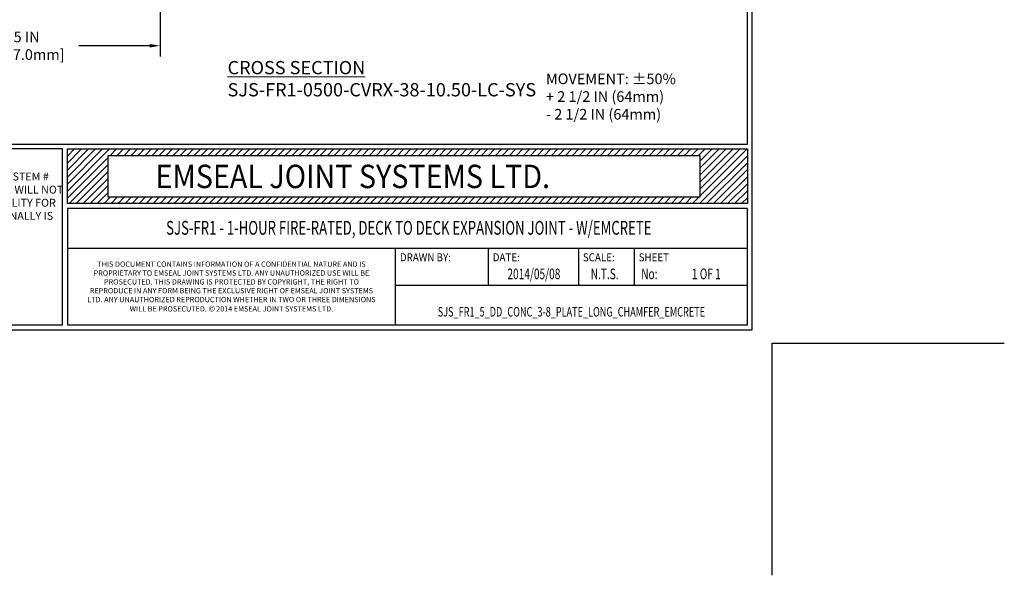
# Model space of a CAD drawing. Extents: x 95 to 3254, y -34 to 1977.
# Drawn here: x 112 to 130, y -34 to -24 of the extents above; entities that cross this region are included whole.
import ezdxf
from ezdxf.enums import TextEntityAlignment as Align

# ---------------------------------------------------------------- set-up
doc = ezdxf.new("R2010")
doc.units = 0
doc.header["$LTSCALE"] = 5
doc.header["$MEASUREMENT"] = 0
doc.layers.get('0').update_dxf_attribs({"color": 200, "linetype": 'CONTINUOUS'})
doc.layers.get('DEFPOINTS').update_dxf_attribs({"linetype": 'CONTINUOUS'})
for name, color, linetype, lineweight in [('DIMS', 50, 'CONTINUOUS', 25), ('FOAM INSERT - H', 150, 'CONTINUOUS', 9), ('TBLOCK-T1', 7, 'CONTINUOUS', 15), ('TBLOCK-T2', 7, 'CONTINUOUS', 18), ('TBLOCK-T3', 241, 'CONTINUOUS', 20), ('TBLOCK-T5', 111, 'CONTINUOUS', 30), ('TEXT - 4', 241, 'CONTINUOUS', 25)]:
    doc.layers.add(name, color=color, linetype=linetype, lineweight=lineweight)
doc.styles.add('ROMANC', font='ROMANC.shx', dxfattribs={"width": 0.7, "height": 3.2})
doc.styles.add('ROMANS', font='romans', dxfattribs={"width": 0.9})
doc.styles.add('ROMANT', font='ROMANT.shx', dxfattribs={"width": 0.9, "height": 6.3})
doc.dimstyles.get("Standard").update_dxf_attribs({"dimtxt": 0.18, "dimasz": 0.18, "dimexe": 0.18, "dimexo": 0.0625, "dimgap": 0.09, "dimtad": 0, "dimtih": 1, "dimtoh": 1, "dimdec": 4, "dimzin": 0, "dimdsep": 46, "dimtxsty": 'Standard', "dimcen": 0.09, "dimadec": 0, "dimazin": 0, "dimtfac": 1, "dimtdec": 4, "dimtofl": 0, "dimtmove": 0, "dimatfit": 3, "dimfxl": 1, "dimtolj": 1, "dimtzin": 0, "dimarcsym": 0})

# ---------------------------------------------------------------- blocks, each defined once
blk = doc.blocks.new('*X2')
at = {"color": 0}
for p, q in [((136.3, 33.06), (144.79, 41.56)), ((136.3, 34.47), (143.38, 41.56)), ((136.3, 35.89), (141.97, 41.56)), ((136.3, 37.3), (140.55, 41.56)), ((136.3, 38.71), (139.14, 41.56)), ((136.3, 40.13), (137.72, 41.56)), ((136.3, 41.54), (136.31, 41.56)), ((136.3, 31.64), (144.47, 39.82)), ((144.91, 40.26), (146.21, 41.56)), ((146.32, 40.26), (147.62, 41.56)), ((147.74, 40.26), (149.04, 41.56)), ((149.15, 40.26), (150.45, 41.56)), ((150.56, 40.26), (151.86, 41.56)), ((151.98, 40.26), (153.28, 41.56)), ((153.39, 40.26), (154.69, 41.56)), ((154.81, 40.26), (156.11, 41.56)), ((156.22, 40.26), (157.52, 41.56)), ((157.64, 40.26), (158.94, 41.56)), ((159.05, 40.26), (160.35, 41.56)), ((160.46, 40.26), (161.76, 41.56)), ((161.88, 40.26), (163.18, 41.56)), ((163.29, 40.26), (164.59, 41.56)), ((164.71, 40.26), (166.01, 41.56)), ((166.12, 40.26), (167.42, 41.56)), ((167.54, 40.26), (168.84, 41.56)), ((168.95, 40.26), (170.25, 41.56)), ((170.36, 40.26), (171.66, 41.56)), ((171.78, 40.26), (173.08, 41.56)), ((173.19, 40.26), (174.49, 41.56)), ((174.61, 40.26), (175.91, 41.56)), ((176.02, 40.26), (177.32, 41.56)), ((177.43, 40.26), (178.73, 41.56)), ((178.85, 40.26), (180.15, 41.56)), ((180.26, 40.26), (181.56, 41.56)), ((181.68, 40.26), (182.98, 41.56)), ((183.09, 40.26), (184.39, 41.56)), ((184.51, 40.26), (185.81, 41.56)), ((185.92, 40.26), (187.22, 41.56)), ((187.33, 40.26), (188.63, 41.56)), ((188.75, 40.26), (190.05, 41.56)), ((190.16, 40.26), (191.46, 41.56)), ((191.58, 40.26), (192.88, 41.56)), ((192.99, 40.26), (194.29, 41.56)), ((194.41, 40.26), (195.71, 41.56)), ((195.82, 40.26), (197.12, 41.56)), ((197.23, 40.26), (198.53, 41.56)), ((198.65, 40.26), (199.95, 41.56)), ((200.06, 40.26), (201.36, 41.56)), ((201.48, 40.26), (202.78, 41.56)), ((202.89, 40.26), (204.19, 41.56)), ((204.3, 40.26), (205.6, 41.56)), ((205.72, 40.26), (207.02, 41.56)), ((207.13, 40.26), (208.43, 41.56)), ((208.55, 40.26), (209.85, 41.56)), ((209.96, 40.26), (211.26, 41.56)), ((211.38, 40.26), (212.68, 41.56)), ((212.79, 40.26), (214.09, 41.56)), ((214.2, 40.26), (215.5, 41.56)), ((215.62, 40.26), (216.92, 41.56)), ((217.03, 40.26), (218.33, 41.56)), ((218.45, 40.26), (219.75, 41.56)), ((219.86, 40.26), (221.16, 41.56)), ((221.28, 40.26), (222.58, 41.56)), ((222.69, 40.26), (223.99, 41.56)), ((224.1, 40.26), (225.4, 41.56)), ((225.52, 40.26), (226.82, 41.56)), ((226.93, 40.26), (228.23, 41.56)), ((228.35, 40.26), (229.65, 41.56)), ((229.76, 40.26), (231.06, 41.56)), ((231.17, 40.26), (232.47, 41.56)), ((232.59, 40.26), (233.89, 41.56)), ((234, 40.26), (235.3, 41.56)), ((235.42, 40.26), (236.72, 41.56)), ((236.83, 40.26), (238.13, 41.56)), ((238.25, 40.26), (239.55, 41.56)), ((239.66, 40.26), (240.96, 41.56)), ((241.07, 40.26), (242.37, 41.56)), ((242.49, 40.26), (243.79, 41.56)), ((243.9, 40.26), (245.2, 41.56)), ((245.32, 40.26), (246.62, 41.56)), ((246.73, 40.26), (248.03, 41.56)), ((248.15, 40.26), (249.45, 41.56)), ((249.56, 40.26), (250.86, 41.56)), ((250.97, 40.26), (252.27, 41.56)), ((252.39, 40.26), (253.69, 41.56)), ((253.8, 40.26), (255.1, 41.56)), ((255.22, 40.26), (256.52, 41.56)), ((256.63, 40.26), (257.93, 41.56)), ((258.04, 40.26), (259.34, 41.56)), ((259.46, 40.26), (260.76, 41.56)), ((260.87, 40.26), (262.17, 41.56)), ((262.29, 40.26), (263.59, 41.56)), ((263.7, 40.26), (265, 41.56)), ((263.9, 30.56), (273.55, 40.2)), ((263.94, 39.08), (266.42, 41.56)), ((263.94, 37.66), (267.83, 41.56)), ((263.94, 36.25), (269.24, 41.56)), ((263.94, 34.83), (270.66, 41.56)), ((263.94, 33.42), (272.07, 41.56)), ((263.94, 32), (273.49, 41.56)), ((136.62, 30.56), (144.47, 38.41)), ((265.32, 30.56), (273.55, 38.79)), ((138.04, 30.56), (144.47, 36.99)), ((266.73, 30.56), (273.55, 37.38)), ((268.14, 30.56), (273.55, 35.96)), ((139.45, 30.56), (144.47, 35.58)), ((140.86, 30.56), (144.47, 34.16)), ((269.56, 30.56), (273.55, 34.55)), ((142.28, 30.56), (144.47, 32.75)), ((143.69, 30.56), (144.99, 31.86)), ((145.11, 30.56), (146.41, 31.86)), ((146.52, 30.56), (147.82, 31.86)), ((147.94, 30.56), (149.24, 31.86)), ((149.35, 30.56), (150.65, 31.86)), ((150.76, 30.56), (152.06, 31.86)), ((152.18, 30.56), (153.48, 31.86)), ((153.59, 30.56), (154.89, 31.86)), ((155.01, 30.56), (156.31, 31.86)), ((156.42, 30.56), (157.72, 31.86)), ((157.84, 30.56), (159.14, 31.86)), ((159.25, 30.56), (160.55, 31.86)), ((160.66, 30.56), (161.96, 31.86)), ((162.08, 30.56), (163.38, 31.86)), ((163.49, 30.56), (164.79, 31.86)), ((164.91, 30.56), (166.21, 31.86)), ((166.32, 30.56), (167.62, 31.86)), ((167.73, 30.56), (169.03, 31.86)), ((169.15, 30.56), (170.45, 31.86)), ((170.56, 30.56), (171.86, 31.86)), ((171.98, 30.56), (173.28, 31.86)), ((173.39, 30.56), (174.69, 31.86)), ((174.81, 30.56), (176.11, 31.86)), ((176.22, 30.56), (177.52, 31.86)), ((177.63, 30.56), (178.93, 31.86)), ((179.05, 30.56), (180.35, 31.86)), ((180.46, 30.56), (181.76, 31.86)), ((181.88, 30.56), (183.18, 31.86)), ((183.29, 30.56), (184.59, 31.86)), ((184.71, 30.56), (186.01, 31.86)), ((186.12, 30.56), (187.42, 31.86)), ((187.53, 30.56), (188.83, 31.86)), ((188.95, 30.56), (190.25, 31.86)), ((190.36, 30.56), (191.66, 31.86)), ((191.78, 30.56), (193.08, 31.86)), ((193.19, 30.56), (194.49, 31.86)), ((194.6, 30.56), (195.9, 31.86)), ((196.02, 30.56), (197.32, 31.86)), ((197.43, 30.56), (198.73, 31.86)), ((198.85, 30.56), (200.15, 31.86)), ((200.26, 30.56), (201.56, 31.86)), ((201.68, 30.56), (202.98, 31.86)), ((203.09, 30.56), (204.39, 31.86)), ((204.5, 30.56), (205.8, 31.86)), ((205.92, 30.56), (207.22, 31.86)), ((207.33, 30.56), (208.63, 31.86)), ((208.75, 30.56), (210.05, 31.86)), ((210.16, 30.56), (211.46, 31.86)), ((211.58, 30.56), (212.88, 31.86)), ((212.99, 30.56), (214.29, 31.86)), ((214.4, 30.56), (215.7, 31.86)), ((215.82, 30.56), (217.12, 31.86)), ((217.23, 30.56), (218.53, 31.86)), ((218.65, 30.56), (219.95, 31.86)), ((220.06, 30.56), (221.36, 31.86)), ((221.47, 30.56), (222.77, 31.86)), ((222.89, 30.56), (224.19, 31.86)), ((224.3, 30.56), (225.6, 31.86)), ((225.72, 30.56), (227.02, 31.86)), ((227.13, 30.56), (228.43, 31.86)), ((228.55, 30.56), (229.85, 31.86)), ((229.96, 30.56), (231.26, 31.86)), ((231.37, 30.56), (232.67, 31.86)), ((232.79, 30.56), (234.09, 31.86)), ((234.2, 30.56), (235.5, 31.86)), ((235.62, 30.56), (236.92, 31.86)), ((237.03, 30.56), (238.33, 31.86)), ((238.45, 30.56), (239.75, 31.86)), ((239.86, 30.56), (241.16, 31.86)), ((241.27, 30.56), (242.57, 31.86)), ((242.69, 30.56), (243.99, 31.86)), ((244.1, 30.56), (245.4, 31.86)), ((245.52, 30.56), (246.82, 31.86)), ((246.93, 30.56), (248.23, 31.86)), ((248.34, 30.56), (249.64, 31.86)), ((249.76, 30.56), (251.06, 31.86)), ((251.17, 30.56), (252.47, 31.86)), ((252.59, 30.56), (253.89, 31.86)), ((254, 30.56), (255.3, 31.86)), ((255.42, 30.56), (256.72, 31.86)), ((256.83, 30.56), (258.13, 31.86)), ((258.24, 30.56), (259.54, 31.86)), ((259.66, 30.56), (260.96, 31.86)), ((261.07, 30.56), (262.37, 31.86)), ((262.49, 30.56), (263.79, 31.86)), ((270.97, 30.56), (273.55, 33.13)), ((272.39, 30.56), (273.55, 31.72))]:
    blk.add_line(p, q, dxfattribs=at)
blk = doc.blocks.new('*D6')
at = {"layer": 'DEFPOINTS', "color": 0, "transparency": 16777216}
for p in [(109.306, -23.438), (114.306, -23.438), (114.306, -24.342)]:
    blk.add_point(p, dxfattribs=at)
at = {"layer": 'DIMS', "color": 0, "lineweight": -2, "transparency": 16777216}
for p, q in [((109.306, -23.638), (109.306, -24.542)), ((114.306, -23.638), (114.306, -24.542)), ((109.506, -24.342), (110.804, -24.342)), ((114.106, -24.342), (112.771, -24.342))]:
    blk.add_line(p, q, dxfattribs=at)
at = {"layer": 'DIMS', "color": 0, "transparency": 16777216}
for points in [[(109.506, -24.309), (109.506, -24.375), (109.306, -24.342)], [(114.106, -24.309), (114.106, -24.375), (114.306, -24.342)]]:
    blk.add_solid(points, dxfattribs=at)
at = {"layer": 'DIMS', "color": 0, "transparency": 16777216, "insert": (111.788, -24.342), "char_height": 0.2, "attachment_point": 5}
blk.add_mtext('\\A1;5 IN\\P [127.0mm]', dxfattribs=at)
blk = doc.blocks.new('UL LISTING - FF-D-1091')
at = {"layer": 'TBLOCK-T1', "insert": (-25.174, -22.195), "char_height": 0.19, "width": 16.16918, "attachment_point": 5, "style": 'ROMANS'}
blk.add_mtext("EMSEAL'S EMSHIELD SJS-FR1 HAS BEEN TESTED IN ACCORDANCE WITH UL 2079 IN THE CONFIGURATION DEPICTED IN SYSTEM # FF-D-1091. USE OF THIS MATERIAL IN WALL ASSEMBLY CONFIGURATIONS OTHER THAT DEPICTED IN UL SYSTEM # FF-D-1091 WILL NOT ENCUMBER OR LOWER THE RESISTANCE OF THE WALL BUT IS DONE SO AT THE DESIGNERS' DISCRETION AND RESPONSIBILITY FOR DESIGN OF A FIRE RATED WALL ASSEMBLY THAT MEETS APPLICABLE STANDARDS FOR THE PROJECT AND WHICH ADDITIONALLY IS CAPABLE OF RESISTING THE APPROXIMATELY 2.5 PSI \\P(120 LBS PER FOOT OF JOINT BASED ON 4-INCH DEPTH OF SEAL) BACKPRESURE OF THE SJS-FR1 MATERIAL.", dxfattribs=at)

msp = doc.modelspace()

# ---------------------------------------------------------------- linework, layer by layer
at = {"layer": 'DEFPOINTS'}
for p, q in [((125.841446, -34.322801), (125.841446, -29.947801)), ((125.841446, -29.947801), (130.216446, -29.947801))]:
    msp.add_line(p, q, dxfattribs=at)
at = {"layer": 'TBLOCK-T5'}
for p, q in [((125.466446, -29.697801), (125.466446, -10.347801)), ((112.559212, -28.154601), (125.373087, -28.154601)), ((118.739795, -29.604442), (118.739795, -28.154601)), ((120.490792, -28.154601), (120.490792, -28.854793)), ((122.18912, -28.154601), (122.18912, -28.854793)), ((123.240462, -28.154601), (123.240462, -28.854793)), ((118.739795, -28.854793), (125.373087, -28.854793)), ((99.741446, -29.697801), (125.466446, -29.697801))]:
    msp.add_line(p, q, dxfattribs=at)
for points in [[(125.373087, -26.19406), (125.373087, -10.44116), (99.834805, -10.44116), (99.834805, -26.19406)], [(112.465853, -29.604442), (112.465853, -26.287419), (99.834805, -26.287419), (99.834805, -29.604442)], [(125.373087, -27.314369), (112.559212, -27.314369), (112.559212, -26.287419), (125.373087, -26.287419)], [(124.47557, -27.193002), (113.322529, -27.193002), (113.322529, -26.408786), (124.47557, -26.408786)], [(125.373087, -27.407728), (112.559212, -27.407728), (112.559212, -29.604442), (125.373087, -29.604442)]]:
    msp.add_lwpolyline(points, close=True, dxfattribs=at)

# ---------------------------------------------------------------- block references
at = {"layer": 'FOAM INSERT - H', "xscale": 0.7815384615384319, "yscale": 0.7815384615384319, "zscale": 0.7815384615384319}
msp.add_blockref('UL LISTING - FF-D-1091', (125.841446, -10.097801), dxfattribs=at)
at = {"layer": 'TBLOCK-T5', "xscale": 0.09335905759485286, "yscale": 0.09335905759485286, "zscale": 0.09335905759485286}
msp.add_blockref('*X2', (99.834805, -30.167036), dxfattribs=at)

# ---------------------------------------------------------------- texts
at = {"layer": 'TBLOCK-T1', "insert": (115.649503, -28.879521), "char_height": 0.1, "width": 5.57463727, "attachment_point": 5, "style": 'ROMANS'}
msp.add_mtext('THIS DOCUMENT CONTAINS INFORMATION OF A CONFIDENTIAL NATURE AND IS PROPRIETARY TO EMSEAL JOINT SYSTEMS LTD. ANY UNAUTHORIZED USE WILL BE PROSECUTED. THIS DRAWING IS PROTECTED BY COPYRIGHT, THE RIGHT TO REPRODUCE IN ANY FORM BEING THE EXCLUSIVE RIGHT OF EMSEAL JOINT SYSTEMS LTD. ANY UNAUTHORIZED REPRODUCTION WHETHER IN TWO OR THREE DIMENSIONS WILL BE PROSECUTED. {\\fArial|b0|i0|c0|p34;\\H1.0833x;©\\fMS Shell Dlg 2|b0|i0|c0|p0;\\H0.65385x; \\Fromans|c0;\\H1.4118x;2014 EMSEAL JOINT SYSTEMS LTD.}', dxfattribs=at)
at = {"layer": 'TBLOCK-T2', "style": 'ROMANS', "width": 0.9}
for s, p in [('DRAWN BY:', (118.823946, -28.404565)), ('DATE:', (120.574944, -28.404565)), ('SCALE:', (122.273271, -28.404565)), ('SHEET ', (123.324613, -28.404565))]:
    msp.add_text(s, height=0.15, dxfattribs=at).set_placement(p)
at = {"layer": 'TBLOCK-T3', "style": 'ROMANC', "width": 0.7}
for s, height, p in [('SJS-FR1 - 1-HOUR FIRE-RATED, DECK TO DECK EXPANSION JOINT - W/EMCRETE', 0.26, (118.991924, -27.773584)), ('SJS_FR1_5_DD_CONC_3-8_PLATE_LONG_CHAMFER_EMCRETE', 0.18, (122.056441, -29.355854))]:
    msp.add_text(s, height=height, dxfattribs=at).set_placement(p, align=Align.MIDDLE_CENTER)
for s, p in [('2014/05/08', (121.349676, -28.742044)), ('1 OF 1', (124.60012, -28.742044))]:
    msp.add_text(s, height=0.2, dxfattribs=at).set_placement(p, align=Align.CENTER)
for s, p in [('N.T.S.', (122.420567, -28.742044)), ('No:', (123.372588, -28.742044))]:
    msp.add_text(s, height=0.2, dxfattribs=at).set_placement(p)
at = {"layer": 'TBLOCK-T3', "insert": (115.163936, -24.629472), "char_height": 0.25, "attachment_point": 1, "style": 'ROMANC'}
msp.add_mtext_dynamic_manual_height_columns('\\pi1.6471;{\\LCROSS SECTION\\P\\pi-0.11125;}SJS-FR1-0500-CVRX-38-10.50-LC-SYS', width=5.44416602, gutter_width=90, heights=[0], dxfattribs=at)
at = {"layer": 'TBLOCK-T5', "style": 'ROMANT', "width": 0.9}
msp.add_text('EMSEAL JOINT SYSTEMS LTD.', height=0.44112155, dxfattribs=at).set_placement((114.218407, -27.02528))
at = {"layer": 'TEXT - 4', "insert": (121.577308, -24.86624), "char_height": 0.2, "attachment_point": 1, "style": 'ROMANS'}
msp.add_mtext('MOVEMENT: ±50%\\P^I^I+ 2 1/2 IN (64mm)\\P^I^I- 2 1/2 IN (64mm)', dxfattribs=at)

# ---------------------------------------------------------------- dimensions: what is measured, and where the dimension line sits
at = {"layer": 'DIMS'}
dim = msp.add_linear_dim(base=(114.306327, -24.341877), p1=(109.306327, -23.437819), p2=(114.306327, -23.437819), text='<>\\P[]', dimstyle='Standard', override={"dimtxt": 0.2, "dimasz": 0.2, "dimexe": 0.2, "dimexo": 0.2, "dimgap": 0.2, "dimlunit": 5, "dimpost": ' IN', "dimfrac": 2}, dxfattribs=at)
dim.commit()
dim.dimension.update_dxf_attribs({"geometry": '*D6', "text_midpoint": (111.787833, -24.341877), "dimtype": 160})

doc.saveas('drawing.dxf')
